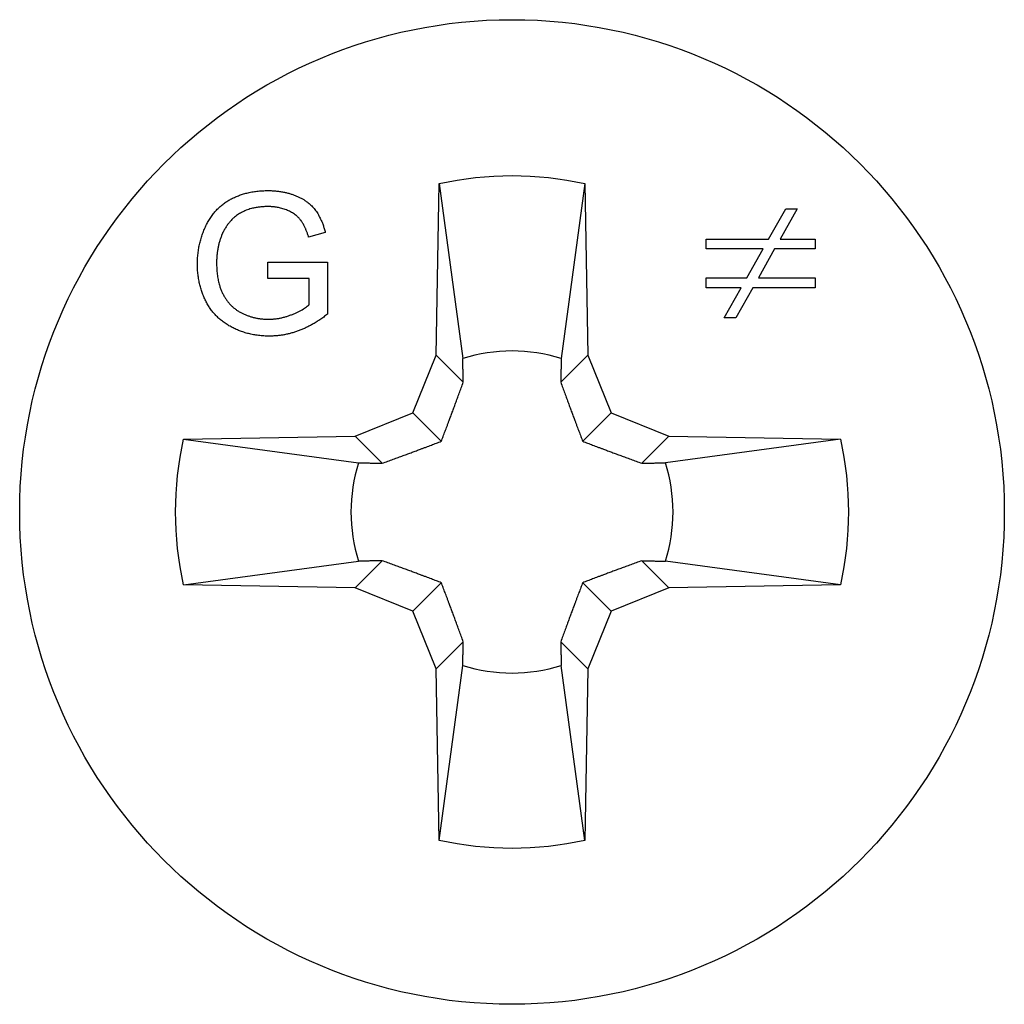
# Model space of a CAD drawing. Units: millimetres. Extents: x -6.4 to 19.6, y -92.8 to 0.
# Drawn here: x -3.5 to 3.5, y -61.1 to -54.1 of the extents above; entities that cross this region are included whole.
import ezdxf

# ---------------------------------------------------------------- set-up
doc = ezdxf.new("R2010")
doc.units = ezdxf.units.MM

# ---------------------------------------------------------------- blocks, each defined once
blk = doc.blocks.new('TTFA442X45PH2-Top')
at = {"layer": ''}
for p, q in [((-0.5386, 1.1149), (-0.5173, 2.3348)), ((-0.5173, 2.3348), (-0.35, 1.0902)), ((0.5173, 2.3348), (0.35, 1.0902)), ((0.5173, 2.3348), (0.5386, 1.1149)), ((1.8247, 1.9403), (1.9457, 2.1553)), ((2.0279, 2.1553), (1.9069, 1.9403)), ((1.9457, 2.1553), (2.0279, 2.1553)), ((-1.3272, 1.9877), (-1.4461, 1.9549)), ((1.3802, 1.8698), (1.3802, 1.9403)), ((1.3802, 1.9403), (1.8247, 1.9403)), ((1.9069, 1.9403), (2.1544, 1.9403)), ((2.1544, 1.9403), (2.1544, 1.8698)), ((1.7849, 1.8698), (1.3802, 1.8698)), ((1.6693, 1.6648), (1.7849, 1.8698)), ((1.8671, 1.8698), (1.7533, 1.6648)), ((2.1544, 1.8698), (1.8671, 1.8698)), ((-1.735, 1.7773), (-1.312, 1.7773)), ((-1.735, 1.6592), (-1.735, 1.7773)), ((-1.312, 1.7773), (-1.312, 1.4069)), ((-1.4415, 1.6592), (-1.735, 1.6592)), ((-1.4415, 1.4739), (-1.4415, 1.6592)), ((1.3802, 1.5943), (1.3802, 1.6648)), ((1.3802, 1.6648), (1.6693, 1.6648)), ((1.7533, 1.6648), (2.1544, 1.6648)), ((2.1544, 1.6648), (2.1544, 1.5943)), ((1.6296, 1.5943), (1.3802, 1.5943)), ((1.5094, 1.3802), (1.6296, 1.5943)), ((1.7118, 1.5943), (1.5907, 1.3802)), ((2.1544, 1.5943), (1.7118, 1.5943)), ((1.5907, 1.3802), (1.5094, 1.3802)), ((-0.7055, 0.7055), (-0.5386, 1.1149)), ((-0.5386, 1.1149), (-0.3465, 0.9228)), ((0.5386, 1.1149), (0.3465, 0.9228)), ((0.5386, 1.1149), (0.7055, 0.7055)), ((-1.1149, 0.5386), (-0.7055, 0.7055)), ((-0.7055, 0.7055), (-0.5026, 0.5026)), ((0.7055, 0.7055), (0.5026, 0.5026)), ((0.7055, 0.7055), (1.1149, 0.5386)), ((-2.3348, 0.5173), (-1.1149, 0.5386)), ((-2.3348, 0.5173), (-1.0902, 0.35)), ((-1.1149, 0.5386), (-0.9228, 0.3465)), ((1.1149, 0.5386), (0.9228, 0.3465)), ((2.3348, 0.5173), (1.0902, 0.35)), ((1.1149, 0.5386), (2.3348, 0.5173)), ((-1.1149, -0.5386), (-0.9228, -0.3465)), ((1.1149, -0.5386), (0.9228, -0.3465)), ((2.3348, -0.5173), (1.0902, -0.35)), ((-2.3348, -0.5173), (-1.0902, -0.35)), ((-1.1149, -0.5386), (-2.3348, -0.5173)), ((-0.7055, -0.7055), (-1.1149, -0.5386)), ((-0.7055, -0.7055), (-0.5026, -0.5026)), ((0.7055, -0.7055), (0.5026, -0.5026)), ((1.1149, -0.5386), (0.7055, -0.7055)), ((2.3348, -0.5173), (1.1149, -0.5386)), ((-0.5386, -1.1149), (-0.7055, -0.7055)), ((0.7055, -0.7055), (0.5386, -1.1149)), ((-0.5386, -1.1149), (-0.3465, -0.9228)), ((0.5386, -1.1149), (0.3465, -0.9228)), ((-0.5173, -2.3348), (-0.5386, -1.1149)), ((-0.5173, -2.3348), (-0.35, -1.0902)), ((0.5173, -2.3348), (0.35, -1.0902)), ((0.5386, -1.1149), (0.5173, -2.3348))]:
    blk.add_line(p, q, dxfattribs=at)
blk.add_circle((0, 0), 3.5, dxfattribs=at)
for start, end in [(72.20111, 107.79889), (162.20111, 197.79889), (342.20111, 17.79889), (252.20111, 287.79889)]:
    blk.add_arc((0, 0), 1.145, start, end, dxfattribs=at)
for points, degree in [([(-0.5173, 2.3348), (-0.1779, 2.41), (0.1779, 2.41), (0.5173, 2.3348)], 3), ([(-2.2365, 1.7628), (-2.2365, 1.9092), (-2.1146, 2.1622), (-1.8851, 2.2849), (-1.7358, 2.2849)], 2), ([(-1.7358, 2.2849), (-1.6275, 2.2849), (-1.4522, 2.2148), (-1.3531, 2.089), (-1.3272, 1.9877)], 2), ([(-1.735, 2.1713), (-1.8257, 2.1713), (-1.9583, 2.1165), (-2.0391, 2.0258), (-2.062, 1.9724)], 2), ([(-1.4461, 1.9549), (-1.469, 2.0311), (-1.5353, 2.1188), (-1.6595, 2.1713), (-1.735, 2.1713)], 2), ([(-2.062, 1.9724), (-2.1001, 1.8794), (-2.1001, 1.7712)], 2), ([(-1.7258, 1.2506), (-1.8729, 1.2506), (-2.1138, 1.3771), (-2.2365, 1.6157), (-2.2365, 1.7628)], 2), ([(-2.1001, 1.7712), (-2.1001, 1.6378), (-2.0079, 1.4572), (-1.8318, 1.3703), (-1.7335, 1.3703)], 2), ([(-1.7335, 1.3703), (-1.6473, 1.3703), (-1.4835, 1.4366), (-1.4415, 1.4739)], 2), ([(-1.312, 1.4069), (-1.4095, 1.3291), (-1.6169, 1.2506), (-1.7258, 1.2506)], 2), ([(-2.3348, -0.5173), (-2.41, -0.1779), (-2.41, 0.1779), (-2.3348, 0.5173)], 3), ([(2.3348, 0.5173), (2.41, 0.1779), (2.41, -0.1779), (2.3348, -0.5173)], 3), ([(0.5173, -2.3348), (0.1779, -2.41), (-0.1779, -2.41), (-0.5173, -2.3348)], 3)]:
    blk.add_open_spline(points, degree=degree, dxfattribs=at)
for points, weights in [([(-0.3465, 0.9228), (-0.3481, 1.0002), (-0.35, 1.0902)], [2.87634292278, 2.72303086916, 2.56157633633]), ([(0.35, 1.0902), (0.3481, 1.0002), (0.3465, 0.9228)], [2.56157633641, 2.7230308692, 2.87634292278]), ([(-0.5026, 0.5026), (-0.4358, 0.6765), (-0.3465, 0.9228)], [3.08409005484, 2.91393722903, 2.54524238727]), ([(0.3465, 0.9228), (0.4358, 0.6765), (0.5026, 0.5026)], [2.54524238727, 2.91393722903, 3.08409005484]), ([(-0.9228, 0.3465), (-0.6765, 0.4358), (-0.5026, 0.5026)], [2.54524238727, 2.91393722903, 3.08409005484]), ([(0.5026, 0.5026), (0.6765, 0.4358), (0.9228, 0.3465)], [3.08409005484, 2.91393722903, 2.54524238727]), ([(0.9228, 0.3465), (1.0002, 0.3481), (1.0902, 0.35)], [2.87634292278, 2.72303086916, 2.56157633633]), ([(-1.0902, 0.35), (-1.0002, 0.3481), (-0.9228, 0.3465)], [1.15209427604, 1.13864124021, 1.1182235524]), ([(-0.9228, -0.3465), (-1.0002, -0.3481), (-1.0902, -0.35)], [2.87634292278, 2.72303086916, 2.56157633633]), ([(-0.5026, -0.5026), (-0.6765, -0.4358), (-0.9228, -0.3465)], [3.08409005484, 2.91393722903, 2.54524238727]), ([(0.9228, -0.3465), (0.6765, -0.4358), (0.5026, -0.5026)], [2.54524238727, 2.91393722903, 3.08409005484]), ([(0.9228, -0.3465), (1.0002, -0.3481), (1.0902, -0.35)], [2.87634292278, 2.72303086916, 2.56157633633]), ([(-0.3465, -0.9228), (-0.4358, -0.6765), (-0.5026, -0.5026)], [2.54524238727, 2.91393722903, 3.08409005484]), ([(0.5026, -0.5026), (0.4358, -0.6765), (0.3465, -0.9228)], [3.08409005484, 2.91393722903, 2.54524238727]), ([(-0.35, -1.0902), (-0.3481, -1.0002), (-0.3465, -0.9228)], [2.56157633641, 2.7230308692, 2.87634292277]), ([(0.3465, -0.9228), (0.3481, -1.0002), (0.35, -1.0902)], [2.87634292278, 2.72303086916, 2.56157633633])]:
    blk.add_rational_spline(points, weights, degree=2, dxfattribs=at)

msp = doc.modelspace()

# ---------------------------------------------------------------- block references
msp.add_blockref('TTFA442X45PH2-Top', (0, -57.5763))

doc.saveas('drawing.dxf')
